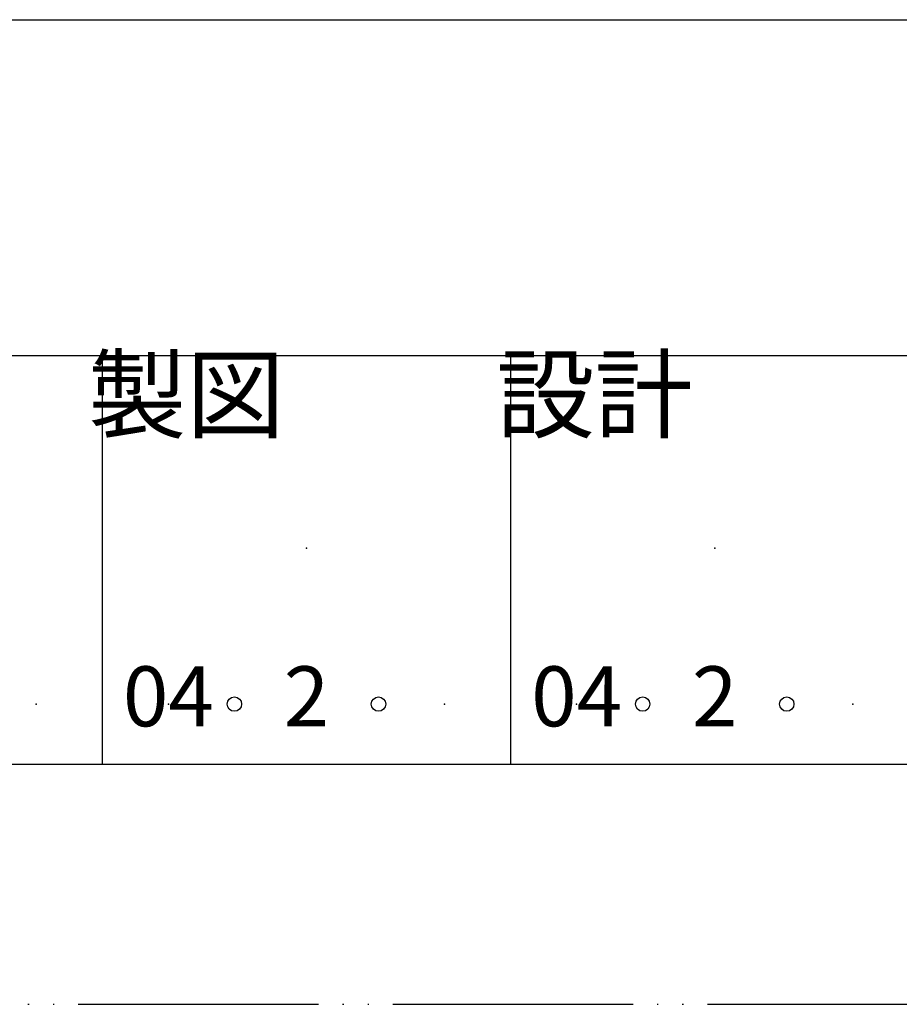
# Model space of a CAD drawing. Units: millimetres. Extents: x 0 to 420, y 0 to 594.
# Drawn here: x 257 to 330, y 0 to 82 of the extents above; entities that cross this region are included whole.
import ezdxf

# ---------------------------------------------------------------- set-up
doc = ezdxf.new("R2010")
doc.units = ezdxf.units.MM
doc.linetypes.add('PHANTOM', pattern=[13, 10, -1, 0, -1, 0, -1])
doc.layers.add('1', color=7, linetype='Continuous')
doc.styles.add('CONVERTER_11', font='MS Mincho.ttf', dxfattribs={"width": 0.89})
doc.styles.add('CONVERTER_12', font='txt.shx', dxfattribs={"width": 0.9})

# ---------------------------------------------------------------- blocks, each defined once
blk = doc.blocks.new('開示A4')
at = {"layer": '1', "color": 7, "linetype": 'Continuous'}
for p, q in [((25, 41), (200, 41)), ((200, 27), (25, 27)), ((105, 10), (200, 10))]:
    blk.add_line(p, q, dxfattribs=at)
at = {"layer": '1', "color": 2, "linetype": 'Continuous'}
for p, q in [((132, 27), (132, 10)), ((149, 27), (149, 10))]:
    blk.add_line(p, q, dxfattribs=at)
at = {"layer": '1', "color": 4, "linetype": 'PHANTOM'}
blk.add_line((0, 0), (210, 0), dxfattribs=at)
at = {"layer": '1', "color": 7, "linetype": 'Continuous'}
for centre in [(137.5, 12.5), (143.5, 12.5), (154.5, 12.5), (160.5, 12.5)]:
    blk.add_circle(centre, 0.3, dxfattribs=at)
at = {"layer": '1', "color": 4}
for p in [(140.5, 19), (157.5, 19), (129.25, 12.5), (134.75, 12.5), (140.5, 12.5), (146.25, 12.5), (151.75, 12.5), (157.5, 12.5), (163.25, 12.5)]:
    blk.add_point(p, dxfattribs=at)
at = {"layer": '1', "color": 2, "char_height": 3, "attachment_point": 5, "line_spacing_factor": 0.590909, "style": 'CONVERTER_11'}
for s, insert in [('製図', (135.5, 25)), ('設計', (152.5, 25))]:
    blk.add_mtext(s, dxfattribs=dict(at, insert=insert))
blk = doc.blocks.new('開示A4枠', base_point=(0, 0))
at = {"layer": '1', "xscale": 2, "yscale": 2, "zscale": 2}
blk.add_blockref('開示A4', (0, 0), dxfattribs=at)

msp = doc.modelspace()

# ---------------------------------------------------------------- block references
msp.add_blockref('開示A4枠', (0, 0))

# ---------------------------------------------------------------- texts
at = {"layer": '1', "color": 7, "char_height": 5, "attachment_point": 5, "line_spacing_factor": 0.720288, "style": 'CONVERTER_12'}
for s, insert in [('04', (269.5, 25)), ('2', (281, 25)), ('04', (303.5, 25)), ('2', (315, 25))]:
    msp.add_mtext(s, dxfattribs=dict(at, insert=insert))

doc.saveas('drawing.dxf')
